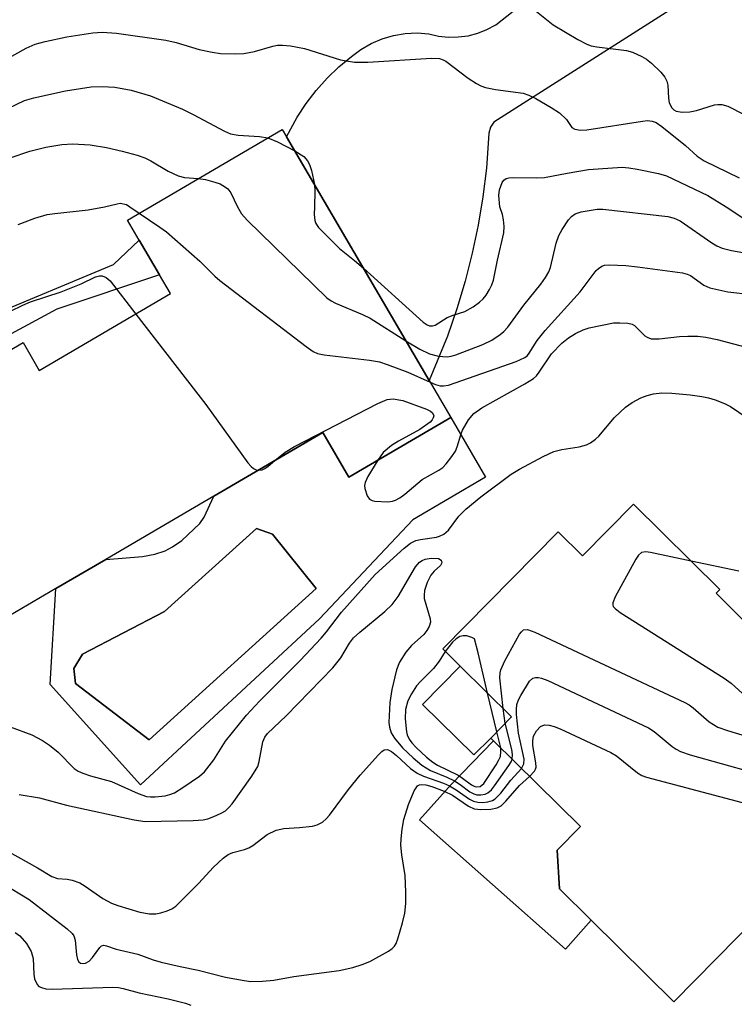
# Model space of a CAD drawing. Units: inches. Extents: x 1267760 to 1273760, y 477454 to 481455.
# Drawn here: x 1269532 to 1269657, y 479861 to 480033 of the extents above; entities that cross this region are included whole.
import ezdxf

# ---------------------------------------------------------------- set-up
doc = ezdxf.new("R2010")
doc.units = ezdxf.units.IN
doc.header["$MEASUREMENT"] = 0
for name, color, linetype in [('BLDG-Footprint', 5, 'Continuous'), ('CULTRL-Pad', 6, 'Continuous'), ('CULTRL-Swimming Pool in Ground', 4, 'Continuous'), ('TRANS-Non Street Sidewalk', 7, 'Continuous'), ('TRANS-Road', 130, 'Continuous'), ('Undefined', 1, 'Continuous')]:
    doc.layers.add(name, color=color, linetype=linetype)

msp = doc.modelspace()

# ---------------------------------------------------------------- linework, layer by layer
at = {"layer": 'BLDG-Footprint'}
for points, elevation in [([(1269578.71, 480012.25), (1269603.62, 479969.67), (1269607.42, 479963.17), (1269589.6, 479952.75), (1269585.03, 479960.56), (1269565.98, 479949.42), (1269547.07, 479938.36), (1269538.37, 479933.27), (1269530.42, 479928.62), (1269522.13, 479942.8), (1269514.39, 479956.03), (1269510.22, 479963.17), (1269532.63, 479976.27), (1269535.46, 479971.42), (1269558.41, 479984.84), (1269556.5, 479988.1), (1269552.94, 479994.2), (1269550.89, 479997.71), (1269577.96, 480013.54)], 172.74), ([(1269639.35, 479948.06), (1269654.48, 479933.13), (1269653.81, 479932.45), (1269659.68, 479926.65), (1269662.98, 479923.4), (1269665.49, 479920.91), (1269675.46, 479911.08), (1269675.13, 479910.75), (1269682.39, 479903.59), (1269673.12, 479894.2), (1269676.16, 479891.19), (1269646.42, 479861.05), (1269631.95, 479875.33), (1269626.43, 479880.78), (1269626.03, 479887.55), (1269630.08, 479891.66), (1269614.89, 479906.65), (1269614.4, 479907.14), (1269618.05, 479910.84), (1269609.04, 479919.72), (1269606.01, 479922.72), (1269626.21, 479943.2), (1269630.43, 479939.03)], 179.66)]:
    msp.add_lwpolyline(points, close=True, dxfattribs=dict(at, elevation=elevation))
at = {"layer": 'CULTRL-Pad'}
for points in [[(1269614.4, 479907.14), (1269611.48, 479904.19), (1269602.47, 479913), (1269609.04, 479919.72), (1269618.05, 479910.84)], [(1269631.95, 479875.33), (1269627.46, 479870.26), (1269601.97, 479892.86), (1269607.52, 479899.11), (1269614.89, 479906.65), (1269630.08, 479891.66), (1269626.03, 479887.55), (1269626.43, 479880.78)]]:
    msp.add_lwpolyline(points, close=True, dxfattribs=at)
for points in [[(1269613.51, 479952.76, 0), (1269600.78, 479945.32, 0), (1269584.48, 479927.97, 0), (1269553.17, 479898.95, 0), (1269537.38, 479916.49, 0), (1269538.37, 479933.27, 0), (1269547.07, 479938.36, 0), (1269553.52, 479938.88, 0), (1269555.69, 479939.29, 0), (1269557.45, 479939.86, 0), (1269558.77, 479940.56, 0), (1269560.36, 479941.7, 0), (1269563.53, 479944.64, 0), (1269564.27, 479945.78, 0), (1269565.98, 479949.42, 0), (1269585.03, 479960.56, 0), (1269589.6, 479952.75, 0), (1269607.42, 479963.17, 0)], [(1269583.87, 479933.27, 0), (1269576.22, 479942.8, 0), (1269573.44, 479943.76, 0), (1269557.36, 479929.25, 0), (1269543.01, 479921.79, 0), (1269541.5, 479919.33, 0), (1269541.81, 479916.66, 0), (1269554.7, 479906.81, 0)]]:
    msp.add_polyline3d(points, close=True, dxfattribs=at)
at = {"layer": 'CULTRL-Swimming Pool in Ground'}
msp.add_lwpolyline([(1269583.87, 479933.27), (1269554.7, 479906.81), (1269541.81, 479916.66), (1269541.5, 479919.33), (1269543.01, 479921.79), (1269557.36, 479929.25), (1269573.44, 479943.76), (1269576.22, 479942.8)], close=True, dxfattribs=at)
at = {"layer": 'TRANS-Non Street Sidewalk'}
msp.add_lwpolyline([(1269514.39, 479956.03), (1269513.55, 479955.83), (1269509.34, 479953.95), (1269506.51, 479952.88), (1269505.05, 479952.44), (1269505.53, 479955.1), (1269508.48, 479967.58), (1269510.53, 479971.66), (1269526.07, 479980.63), (1269548.42, 479989.93), (1269552.94, 479994.2), (1269556.5, 479988.1), (1269538.55, 479982.1), (1269513.02, 479968.37), (1269510.64, 479966.1), (1269510.22, 479963.17)], close=True, dxfattribs=at)
at = {"layer": 'TRANS-Road'}
msp.add_lwpolyline([(1269652.12, 480038.52), (1269614.95, 480014.84), (1269614.37, 480013.92), (1269614.08, 480012.88), (1269613.67, 480006.78), (1269613.04, 480001.79), (1269612.2, 479996.82), (1269611.16, 479991.89), (1269609.91, 479987.02), (1269608.46, 479982.19), (1269606.82, 479977.43), (1269603.62, 479969.67), (1269578.71, 480012.25), (1269580.55, 480015.7), (1269582.12, 480018.1), (1269583.87, 480020.37), (1269585.78, 480022.5), (1269587.84, 480024.49), (1269590.05, 480026.32), (1269591.71, 480027.55), (1269593.51, 480028.58), (1269595.41, 480029.39), (1269597.4, 480029.98), (1269599.45, 480030.32), (1269601.52, 480030.42), (1269603.58, 480030.27), (1269605.27, 480029.88), (1269607, 480029.69), (1269608.73, 480029.71), (1269610.45, 480029.93), (1269612.13, 480030.37), (1269613.75, 480031), (1269615.28, 480031.82), (1269638.7, 480050.32)], dxfattribs=at)
at = {"layer": 'Undefined'}
for p, q in [((1269551.29, 480000, 170), (1269552.92, 479998.9, 170)), ((1269615.5, 479908.25, 174), (1269613.83, 479915.01, 174)), ((1269616.96, 479909.74, 176), (1269616.56, 479912.31, 176)), ((1269616.15, 479905.41, 174), (1269615.5, 479908.25, 174))]:
    msp.add_line(p, q, dxfattribs=at)
for points, elevation in [([(1269622.1, 480034.41), (1269625.3, 480031.82), (1269629.65, 480029.29), (1269631.21, 480028.47), (1269631.99, 480028.18), (1269632.96, 480027.99), (1269638.14, 480027.37), (1269639.22, 480027.03), (1269640.86, 480026.29), (1269641.63, 480025.85), (1269642.5, 480025.14), (1269644.13, 480023.56), (1269644.84, 480022.71), (1269645.2, 480022.01), (1269645.4, 480021.26), (1269645.5, 480019.01), (1269645.63, 480018.21), (1269646.07, 480017.3), (1269646.42, 480016.96), (1269646.85, 480016.73), (1269647.87, 480016.55), (1269649.25, 480016.61), (1269650.4, 480016.88), (1269653.53, 480017.82), (1269654.1, 480017.92), (1269654.82, 480017.93), (1269655.85, 480017.62), (1269658.74, 480016.17)], 162), ([(1269526.65, 480024.13), (1269533.14, 480027.73), (1269534.75, 480028.45), (1269536.48, 480028.91), (1269540.28, 480029.74), (1269544.83, 480030.44), (1269546.45, 480030.58), (1269548.96, 480030.36), (1269557.6, 480029.14), (1269559.39, 480028.73), (1269563.4, 480027.51), (1269565.7, 480027.03), (1269567.16, 480026.84), (1269569.78, 480026.74), (1269571.21, 480026.81), (1269573.1, 480027.2), (1269576.28, 480028.11), (1269577.12, 480028.25), (1269577.98, 480028.29), (1269579.37, 480028.15), (1269581.85, 480027.7), (1269588.14, 480025.7), (1269590.56, 480025.29), (1269592.89, 480025.29), (1269604.06, 480026), (1269605.47, 480025.94), (1269606.07, 480025.74), (1269606.55, 480025.47), (1269610.49, 480022.51), (1269611.94, 480021.55), (1269612.7, 480021.15), (1269613.52, 480020.89), (1269615.23, 480020.55), (1269620.08, 480019.86), (1269621.06, 480019.53), (1269622.27, 480018.97), (1269625, 480017.41), (1269626.41, 480016.44), (1269627.64, 480015.3), (1269628.62, 480013.91), (1269629.13, 480013.6), (1269630.08, 480013.44), (1269631.19, 480013.49), (1269640.97, 480015.02), (1269641.84, 480015.1), (1269642.65, 480015.02), (1269643.36, 480014.74), (1269644.31, 480014.08), (1269648.47, 480010.72), (1269650.49, 480008.9), (1269651.71, 480008.05), (1269657.84, 480005.09)], 164), ([(1269505.28, 480000), (1269507.16, 480001.41), (1269510.72, 480003.73), (1269513.41, 480006.15), (1269518.79, 480010.57), (1269521.36, 480012.41), (1269523.78, 480013.9), (1269530.07, 480017.28), (1269532.9, 480018.58), (1269534.49, 480019.09), (1269540.04, 480020.32), (1269544.53, 480020.97), (1269546.46, 480021.07), (1269548.68, 480020.92), (1269551.5, 480020.44), (1269554.9, 480019.43), (1269560.53, 480017.07), (1269562.39, 480016.17), (1269567.87, 480013.26), (1269568.9, 480012.8), (1269570.22, 480012.52), (1269573.97, 480012.34), (1269575.43, 480012.06)], 166), ([(1269575.43, 480012.06), (1269577.13, 480011.39), (1269580.13, 480009.83)], 166), ([(1269517.91, 480000), (1269520.22, 480002.09), (1269522.72, 480004.03), (1269524.9, 480005.53), (1269528.61, 480007.81), (1269530.39, 480008.59), (1269533.82, 480009.74), (1269536.59, 480010.43), (1269539.43, 480010.91), (1269541.34, 480011.04), (1269544.38, 480010.83), (1269547.21, 480010.36), (1269549.98, 480009.74), (1269552.55, 480009.06), (1269553.94, 480008.57), (1269554.99, 480008.05), (1269557.97, 480006.28), (1269559.73, 480005.44), (1269560.83, 480005.17), (1269563.27, 480004.95)], 168), ([(1269580.13, 480009.83), (1269581.75, 480008.83), (1269582.39, 480008.08), (1269582.73, 480007.4), (1269583.06, 480006.37), (1269583.59, 480003.91)], 166), ([(1269616.02, 480000), (1269615.85, 480001.98), (1269615.93, 480003.01), (1269616.42, 480004.29), (1269616.72, 480004.69), (1269617.11, 480004.95), (1269617.58, 480005.07), (1269618.38, 480005.13), (1269622.36, 480005.1), (1269623.79, 480005.15), (1269627.75, 480005.93), (1269631.51, 480006.54), (1269637.42, 480006.94), (1269638.58, 480006.86), (1269640.03, 480006.61), (1269643.77, 480005.83), (1269645.16, 480005.42), (1269652.4, 480001.98), (1269655.56, 480000)], 166), ([(1269563.27, 480004.95), (1269564.5, 480004.78), (1269566.15, 480004.35), (1269567.07, 480004.01), (1269568.04, 480003.48), (1269568.46, 480003.14), (1269568.97, 480002.45), (1269570.13, 480000)], 168), ([(1269583.59, 480003.91), (1269583.66, 480002.77), (1269583.58, 480000)], 166), ([(1269531.77, 479996.9), (1269534.7, 479998.06), (1269536.81, 479998.65), (1269538.15, 479998.87), (1269544.03, 479999.5), (1269546.86, 480000)], 170), ([(1269546.86, 480000), (1269549.05, 480000.56), (1269549.6, 480000.63), (1269550.71, 480000.44), (1269551.29, 480000)], 170), ([(1269570.13, 480000), (1269570.85, 479998.8), (1269571.82, 479997.67), (1269585.77, 479984.12), (1269586.5, 479983.61), (1269587.28, 479983.2), (1269591.96, 479981.18), (1269593.3, 479980.53), (1269599.56, 479976.61)], 168), ([(1269583.58, 480000), (1269583.53, 479998.7), (1269583.62, 479997.65), (1269583.81, 479997.08), (1269584.26, 479996.39), (1269587.98, 479992.73), (1269590.6, 479990.63), (1269592.15, 479989.28)], 166), ([(1269592.15, 479989.28), (1269602.57, 479979.88), (1269603.27, 479979.4), (1269603.69, 479979.24), (1269604.2, 479979.21), (1269604.7, 479979.33), (1269606.8, 479980.66), (1269607.86, 479981.1), (1269609.89, 479981.71), (1269611.34, 479982.52), (1269612.46, 479983.35), (1269613.08, 479983.91), (1269613.61, 479984.59), (1269614.22, 479985.59), (1269614.61, 479986.37), (1269614.89, 479987.21), (1269615.58, 479990.71), (1269616.7, 479995.49), (1269616.75, 479996.58), (1269616.67, 479997.75), (1269616.46, 479998.69), (1269616.02, 480000)], 166), ([(1269599.56, 479976.61), (1269602, 479975.11), (1269603.68, 479974.31), (1269605.27, 479973.89), (1269606.78, 479973.77), (1269607.49, 479973.9), (1269608.33, 479974.16), (1269613.01, 479975.96), (1269614.59, 479976.73), (1269616.06, 479977.68), (1269616.69, 479978.21), (1269617.38, 479978.98), (1269620.19, 479982.84), (1269623.17, 479986.49), (1269624.01, 479987.66), (1269624.55, 479988.63), (1269624.88, 479989.4), (1269625.85, 479993.64), (1269626.32, 479995.02), (1269626.88, 479996.03), (1269628, 479997.72), (1269628.55, 479998.34), (1269629.2, 479998.78), (1269630.24, 479999.12), (1269631.61, 479999.4), (1269633.01, 479999.58), (1269634.03, 479999.59), (1269645.39, 479998.3), (1269646.49, 479998.02), (1269647.52, 479997.56), (1269653.08, 479993.74), (1269653.96, 479993.21), (1269654.87, 479992.81), (1269656.51, 479992.41), (1269663.08, 479991.24)], 168), ([(1269655.56, 480000), (1269658.5, 479998.1)], 166), ([(1269552.92, 479998.9), (1269556.54, 479996.48), (1269557.68, 479995.63), (1269563.54, 479990.5), (1269566.15, 479987.89), (1269567.03, 479987.13), (1269582.13, 479975.57), (1269583.34, 479974.73), (1269584.12, 479974.38), (1269585.26, 479974.14), (1269593.19, 479973.22), (1269594.93, 479972.93), (1269596.32, 479972.48), (1269599.89, 479971.09), (1269603.81, 479969.34)], 170), ([(1269603.81, 479969.34), (1269604.73, 479968.97), (1269605.57, 479968.74), (1269606.17, 479968.7), (1269607.01, 479968.85), (1269618.83, 479972.98), (1269620.37, 479973.69), (1269620.82, 479974.03), (1269621.16, 479974.44), (1269622.51, 479976.63), (1269623.93, 479978.42), (1269630.07, 479985.13), (1269632.87, 479988.9), (1269633.24, 479989.26), (1269633.84, 479989.64), (1269634.28, 479989.8), (1269635.12, 479989.9), (1269638.05, 479989.75), (1269640.1, 479989.54), (1269647.96, 479988.46), (1269648.79, 479988.23), (1269649.32, 479987.99), (1269651.65, 479986.3), (1269652.72, 479985.85), (1269655.9, 479985.15), (1269660.04, 479984.68)], 170), ([(1269526.04, 479979.66), (1269532.6, 479982.83), (1269533.95, 479983.39), (1269539.29, 479985.13), (1269542.78, 479986.54), (1269545.31, 479987.76), (1269545.99, 479987.95), (1269546.43, 479987.96), (1269547.17, 479987.68), (1269547.85, 479987.08), (1269552.33, 479981.28)], 172), ([(1269552.33, 479981.28), (1269564.59, 479965.43), (1269571.92, 479955.26), (1269572.5, 479954.6), (1269572.93, 479954.26), (1269573.41, 479954.06), (1269573.81, 479954)], 172), ([(1269594.65, 479955.7), (1269592.89, 479952.86), (1269592.43, 479951.82), (1269592.35, 479951.29), (1269592.4, 479950.76), (1269592.79, 479949.47), (1269593.22, 479948.89), (1269593.65, 479948.67), (1269594.16, 479948.56), (1269596.42, 479948.45), (1269597.25, 479948.54), (1269597.76, 479948.71), (1269598.49, 479949.13), (1269599.4, 479949.81), (1269602.4, 479952.35), (1269605.34, 479953.99), (1269606.01, 479954.47), (1269606.59, 479955.06), (1269607.63, 479956.37), (1269608.22, 479957.31), (1269608.55, 479958.06), (1269609.16, 479960.17), (1269609.47, 479960.96), (1269610.53, 479962.75), (1269611.45, 479963.89), (1269612.88, 479964.88), (1269620.37, 479969.07), (1269621.86, 479970), (1269622.39, 479970.47), (1269622.9, 479971.09), (1269625.02, 479974.33), (1269626.87, 479976.2), (1269628.01, 479977.12), (1269629.25, 479977.89), (1269630.56, 479978.54), (1269631.65, 479978.87), (1269635.86, 479979.71), (1269636.98, 479979.76), (1269638.36, 479979.67), (1269639.13, 479979.49), (1269639.56, 479979.26), (1269641.35, 479977.49), (1269641.76, 479977.21), (1269642.47, 479976.96), (1269643.87, 479976.91), (1269647.44, 479977.34), (1269648.89, 479977.43), (1269650.6, 479977.41), (1269652.02, 479977.23), (1269654.01, 479976.84), (1269662.58, 479974.54)], 172), ([(1269530.37, 479909.11), (1269534.16, 479907.68), (1269536.02, 479906.74), (1269537.23, 479905.93), (1269538.76, 479904.67), (1269541.55, 479901.82), (1269542.27, 479901.36), (1269543.06, 479901.01), (1269544.43, 479900.54), (1269548.11, 479899.55), (1269552.77, 479897.46), (1269554.21, 479896.95), (1269554.89, 479896.85), (1269555.75, 479896.85), (1269557.46, 479897.06), (1269558.3, 479897.25), (1269559.09, 479897.58), (1269560.58, 479898.5), (1269563.49, 479900.48), (1269564.36, 479901.25), (1269565.97, 479903.36), (1269568.05, 479906.62), (1269571.68, 479911.17), (1269573.98, 479913.62), (1269581.08, 479920.73), (1269584.77, 479924.63), (1269585.7, 479925.71), (1269588.32, 479929.15), (1269594.21, 479935.71), (1269599.25, 479940.35), (1269600.37, 479941.21), (1269601.31, 479941.68), (1269602.13, 479941.87), (1269604.94, 479942.28), (1269605.47, 479942.43), (1269606.19, 479942.78), (1269607, 479943.48), (1269608.84, 479945.95), (1269610.03, 479947.14), (1269612.69, 479949.33), (1269617.97, 479953.29), (1269619.46, 479954.16), (1269623.59, 479956.36), (1269625.43, 479957.23), (1269626.82, 479957.61), (1269629.87, 479958.03), (1269631.13, 479958.4), (1269631.85, 479958.75), (1269632.74, 479959.38), (1269633.32, 479959.92), (1269636.06, 479963.19), (1269637.99, 479964.97), (1269639.17, 479965.79), (1269640.67, 479966.65), (1269641.75, 479967.06), (1269642.89, 479967.35), (1269644.32, 479967.47), (1269646.06, 479967.43), (1269649.28, 479967.14), (1269651.34, 479966.84), (1269652.51, 479966.61), (1269653.64, 479966.28), (1269655.3, 479965.63), (1269656.34, 479965.09), (1269662.15, 479961.13)], 174), ([(1269576.63, 479955.64), (1269578.43, 479957.12), (1269580.11, 479958.14), (1269594.67, 479965.66), (1269596.28, 479966.35), (1269597.36, 479966.45), (1269599.01, 479966.16), (1269603.15, 479964.66), (1269603.88, 479964.29), (1269604.24, 479963.98), (1269604.43, 479963.48), (1269604.37, 479963.13), (1269604.15, 479962.75), (1269603.8, 479962.39), (1269601.99, 479961.1), (1269598.27, 479959.07), (1269597.05, 479958.29), (1269595.61, 479957.04), (1269594.65, 479955.7)], 172), ([(1269573.81, 479954), (1269574.43, 479954.06), (1269574.89, 479954.26), (1269575.5, 479954.68), (1269576.63, 479955.64)], 172), ([(1269649.47, 479938.08), (1269642.37, 479939.61), (1269641.53, 479939.72), (1269640.79, 479939.61), (1269640.23, 479939.11), (1269639.77, 479938.4), (1269636.17, 479931.81), (1269635.76, 479930.8), (1269635.75, 479930.35), (1269635.84, 479930.15), (1269636.16, 479929.78), (1269637.07, 479929.12), (1269655.26, 479917.64), (1269656.45, 479916.75), (1269659.09, 479914.37)], 174), ([(1269531.96, 479897.3), (1269535.5, 479896.68), (1269540.19, 479895.4), (1269552.05, 479892.83), (1269553.99, 479892.57), (1269562.36, 479892.73), (1269564.14, 479892.85), (1269564.96, 479893.05), (1269566.01, 479893.45), (1269567.28, 479894.03), (1269568, 479894.44), (1269568.63, 479895), (1269569.18, 479895.67), (1269572.61, 479900.46), (1269573.41, 479901.68), (1269573.66, 479902.19), (1269573.91, 479903.03), (1269574.58, 479906.5), (1269574.92, 479907.28), (1269575.36, 479907.94), (1269578.64, 479911.01), (1269586.78, 479919.42), (1269588.18, 479921.19), (1269589.71, 479923.73), (1269590.43, 479924.64), (1269591.53, 479925.64), (1269595.88, 479929.27), (1269597.17, 479930.5), (1269598.22, 479931.92), (1269601.28, 479937.07), (1269601.98, 479937.87), (1269602.41, 479938.17), (1269602.93, 479938.41), (1269604.02, 479938.61), (1269605.3, 479938.53), (1269605.77, 479938.23), (1269605.88, 479937.77), (1269605.61, 479937.29), (1269604.49, 479936.33), (1269603.93, 479935.65), (1269603.3, 479934.35), (1269602.85, 479932.97), (1269602.75, 479932.12), (1269602.79, 479931.55), (1269603.83, 479927.96), (1269603.85, 479927.42), (1269603.62, 479926.66), (1269603.22, 479925.93), (1269602.71, 479925.25), (1269600.53, 479923.31), (1269599.59, 479922.16), (1269598.46, 479920.42), (1269597.95, 479919.07), (1269597.11, 479915.66), (1269596.78, 479913.35), (1269596.6, 479909.86), (1269596.7, 479909.04), (1269597.02, 479908.07), (1269597.57, 479907.15), (1269598.97, 479905.46), (1269600.82, 479903.66), (1269602.38, 479902.38), (1269603.86, 479901.5), (1269606.76, 479900.31), (1269608.08, 479899.65), (1269609.08, 479899.03), (1269610.76, 479897.75), (1269611.46, 479897.37), (1269611.95, 479897.23), (1269612.7, 479897.2), (1269613.42, 479897.33), (1269613.89, 479897.55), (1269614.53, 479898.11), (1269615.09, 479898.79), (1269617.57, 479902.32), (1269617.97, 479902.97), (1269618.14, 479903.44)], 176), ([(1269657.77, 479936.3), (1269649.47, 479938.08)], 174), ([(1269616.56, 479912.31), (1269616.03, 479917.67), (1269616.04, 479918.53), (1269616.15, 479919.08), (1269616.87, 479920.66), (1269619.44, 479925.32), (1269619.77, 479925.74), (1269620.15, 479926.04), (1269620.82, 479926.13), (1269622.15, 479925.67), (1269648.34, 479913.37), (1269649.12, 479912.94), (1269649.81, 479912.45), (1269652.62, 479910), (1269653.34, 479909.49), (1269654.12, 479909.07), (1269655.8, 479908.47), (1269668.72, 479904.54)], 176), ([(1269613.83, 479915.01), (1269612.23, 479922.07), (1269611.59, 479924.47), (1269611.13, 479924.73), (1269610.23, 479925), (1269609.58, 479925.04), (1269609.02, 479924.9), (1269608.36, 479924.49), (1269607.75, 479923.93), (1269606.46, 479922.27)], 174), ([(1269606.46, 479922.27), (1269605.38, 479920.58), (1269604.41, 479919.28), (1269602.11, 479917.06), (1269601.42, 479916.27), (1269600.53, 479914.89), (1269599.91, 479913.67), (1269599.53, 479912.12), (1269599.43, 479910.48), (1269599.66, 479908.26), (1269599.8, 479907.73), (1269600.16, 479906.98), (1269600.63, 479906.29), (1269601.35, 479905.5), (1269603.18, 479903.81), (1269604.29, 479902.91), (1269605.12, 479902.4), (1269608.73, 479900.63), (1269609.5, 479900.15), (1269611.05, 479898.96), (1269611.62, 479898.66), (1269611.99, 479898.59), (1269612.57, 479898.68), (1269613.23, 479899.18), (1269615.37, 479902.46), (1269615.79, 479903.2), (1269616.09, 479903.95), (1269616.19, 479904.79), (1269616.15, 479905.41)], 174), ([(1269619.77, 479901.83), (1269620.21, 479902.64), (1269620.27, 479903.44), (1269619.29, 479908.02), (1269618.93, 479911.26), (1269618.89, 479912.14), (1269618.96, 479912.99), (1269619.24, 479913.8), (1269619.65, 479914.59), (1269621.19, 479917.1), (1269621.77, 479917.62), (1269622.23, 479917.76), (1269622.74, 479917.76), (1269623.28, 479917.63), (1269624.38, 479917.19), (1269642.01, 479908.94), (1269643.01, 479908.32), (1269646.13, 479905.69), (1269646.84, 479905.19), (1269647.6, 479904.78), (1269649.3, 479904.23), (1269670.95, 479898.17)], 178), ([(1269618.14, 479903.44), (1269618.22, 479904.27), (1269618.09, 479905.13), (1269616.96, 479909.74)], 176), ([(1269621.21, 479900.41), (1269622.09, 479901.34), (1269622.26, 479901.69), (1269622.33, 479902.07), (1269622.27, 479902.84), (1269621.78, 479905.86), (1269621.76, 479906.67), (1269621.91, 479907.46), (1269622.42, 479908.42), (1269623.12, 479909.19), (1269623.83, 479909.44), (1269624.65, 479909.42), (1269625.48, 479909.19), (1269626.58, 479908.73), (1269635.43, 479904.64), (1269636.39, 479904.04), (1269640.1, 479901.06), (1269640.82, 479900.62), (1269641.64, 479900.29), (1269669.15, 479893), (1269674.16, 479891.58), (1269674.81, 479891.58), (1269675.43, 479891.91)], 180), ([(1269529.72, 479887.49), (1269535.16, 479884.46), (1269537.64, 479882.94), (1269538.62, 479882.62), (1269540.34, 479882.46), (1269541.19, 479882.31), (1269542.55, 479881.85), (1269543.51, 479881.27), (1269546.6, 479879.07), (1269548.11, 479878.29), (1269549.19, 479877.87), (1269553.04, 479876.68), (1269554.71, 479876.44), (1269555.82, 479876.43), (1269556.69, 479876.59), (1269557.83, 479876.94), (1269558.64, 479877.29), (1269559.36, 479877.77), (1269563.33, 479881.73), (1269565.92, 479884.58), (1269567.59, 479886.17), (1269568.51, 479886.81), (1269569.32, 479887.12), (1269571.33, 479887.64), (1269572.11, 479887.95), (1269572.83, 479888.39), (1269575.3, 479890.3), (1269576.86, 479891.03), (1269578.22, 479891.34), (1269580.99, 479891.5), (1269583.26, 479891.77), (1269584.07, 479891.97), (1269584.98, 479892.45), (1269585.64, 479893.03), (1269586.22, 479893.69), (1269589.54, 479898.14), (1269591.57, 479900.65), (1269594.79, 479904.24), (1269595.38, 479904.81), (1269595.8, 479905.08), (1269596.38, 479905.14), (1269597.06, 479904.81), (1269597.95, 479904.08), (1269600.36, 479901.84), (1269601.57, 479901), (1269602.63, 479900.51), (1269606.13, 479899.24), (1269607.17, 479898.79), (1269608.38, 479898.1), (1269610.67, 479896.45), (1269611.37, 479896.11), (1269612.18, 479895.92), (1269613.05, 479895.9), (1269613.92, 479895.98), (1269614.73, 479896.22), (1269615.19, 479896.52), (1269616.19, 479897.53), (1269617.92, 479899.8), (1269619.77, 479901.83)], 178), ([(1269529.08, 479881.73), (1269533.66, 479878.92), (1269540.33, 479873.77), (1269541.19, 479873), (1269541.5, 479872.55), (1269541.74, 479871.8), (1269541.96, 479869.24), (1269542.12, 479868.43), (1269542.35, 479868.01), (1269542.69, 479867.78), (1269543.11, 479867.71), (1269543.52, 479867.78), (1269544.16, 479868.15), (1269544.75, 479868.76), (1269546.02, 479870.51), (1269546.36, 479870.81), (1269546.75, 479870.92), (1269547.19, 479870.85), (1269548.89, 479870.26), (1269552.67, 479869.39), (1269555.39, 479868.37), (1269556.76, 479867.97), (1269560.08, 479867.18), (1269563.22, 479866.56), (1269568.05, 479865.35), (1269571.3, 479864.75), (1269572.48, 479864.61), (1269574.49, 479864.65), (1269576.49, 479864.83), (1269579.96, 479865.46), (1269587.93, 479866.49), (1269590.3, 479867.04), (1269591.92, 479867.54), (1269593.24, 479868.07), (1269596.52, 479869.89), (1269597.2, 479870.37), (1269597.58, 479870.75), (1269597.87, 479871.22), (1269598.18, 479872.02), (1269598.98, 479874.84), (1269599.36, 479876.55), (1269599.54, 479878.22), (1269599.59, 479880.22), (1269599.47, 479883.12), (1269598.85, 479886.75), (1269598.7, 479888.41), (1269598.72, 479889.53), (1269598.92, 479891.22), (1269599.22, 479892.9), (1269600.04, 479895.53), (1269601.02, 479897.93), (1269601.62, 479898.78), (1269601.93, 479898.97), (1269602.3, 479899.04), (1269603.06, 479898.96), (1269604.13, 479898.65), (1269606.28, 479897.86), (1269607.7, 479897.14), (1269610.5, 479895.23), (1269611.52, 479894.77), (1269612.66, 479894.64), (1269614.43, 479894.71), (1269615.55, 479894.92), (1269616.26, 479895.31), (1269617.06, 479896.1), (1269619.45, 479898.88), (1269621.21, 479900.41)], 180), ([(1269531.26, 479873.15), (1269532.07, 479872.58), (1269533.24, 479871.2), (1269534.05, 479869.81), (1269534.38, 479868.58), (1269534.5, 479865.89), (1269534.64, 479865.05), (1269535.06, 479864.07), (1269535.4, 479863.73), (1269535.83, 479863.51), (1269536.58, 479863.32), (1269537.72, 479863.25), (1269548.31, 479863.57), (1269549.34, 479863.51), (1269550.14, 479863.37), (1269552.9, 479862.6), (1269557.98, 479861.56), (1269561.03, 479860.77), (1269561.98, 479860.42)], 182)]:
    msp.add_lwpolyline(points, dxfattribs=dict(at, elevation=elevation))

doc.saveas('drawing.dxf')
